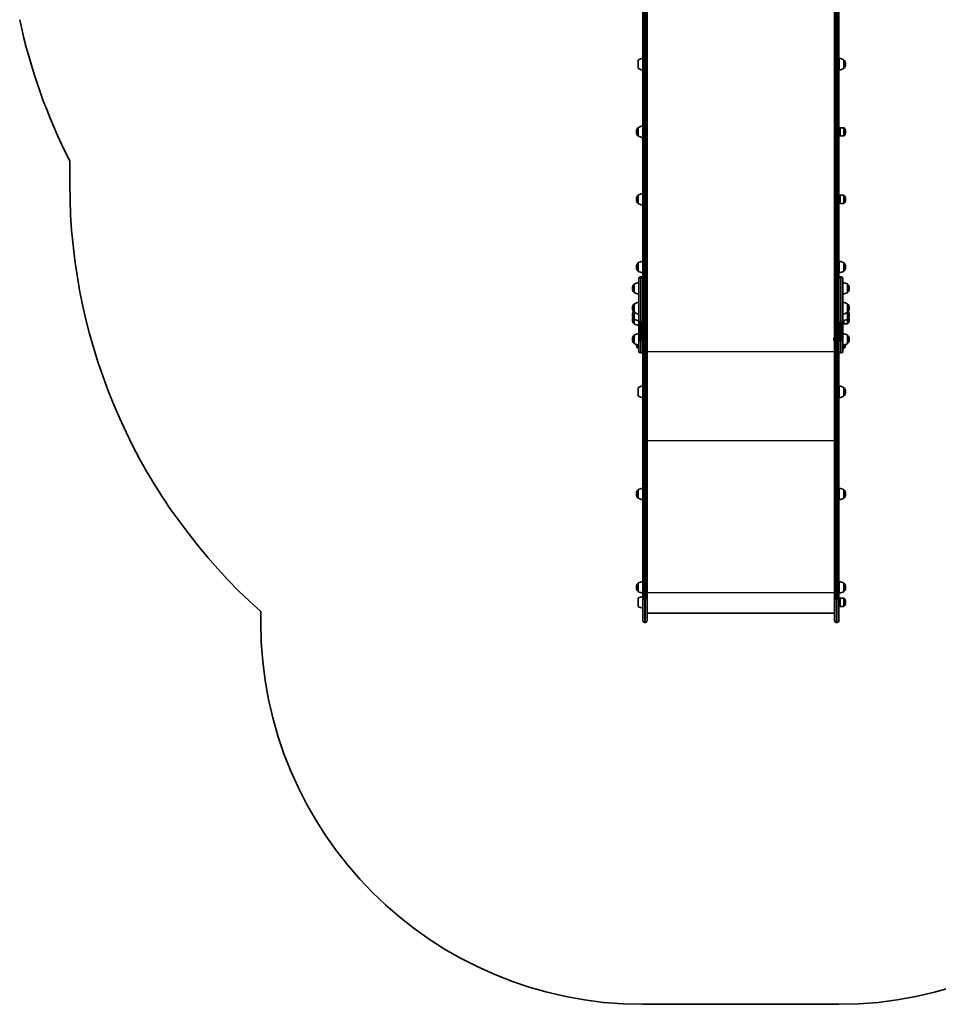
# Model space of a CAD drawing. Units: millimetres. Extents: x -3076 to 3285, y -3613 to 3910.
# Drawn here: x -2864 to -458, y -3613 to -1035 of the extents above; entities that cross this region are included whole.
import ezdxf

# ---------------------------------------------------------------- set-up
doc = ezdxf.new("R2010")
doc.units = ezdxf.units.MM
doc.layers.add('Widoczne (ISO)', color=7, linetype='Continuous', lineweight=35)
doc.layers.add('Widoczne wąskie (ISO)', color=7, linetype='Continuous', lineweight=25)

msp = doc.modelspace()

# ---------------------------------------------------------------- linework, layer by layer
at = {"layer": 'Widoczne (ISO)'}
for p, q in [((-1232.3, -719.9), (-1232.3, -1816.1)), ((-1220.3, -1869), (-1220.3, -719.9)), ((-730.3, -719.9), (-730.3, -1869)), ((-718.3, -1816.1), (-718.3, -719.9)), ((-1243.9, -1141.1), (-1243.9, -1162.4)), ((-718.3, -1147.8), (-717.9, -1147.8)), ((-718.3, -1155.8), (-717.9, -1155.8)), ((-717.9, -1166.8), (-717.9, -1136.8)), ((-705.9, -1162.4), (-705.9, -1141.1)), ((-705.9, -1141.1), (-705.8, -1141.1)), ((-701.2, -1152), (-701.2, -1151.5)), ((-705.9, -1162.4), (-705.8, -1162.4)), ((-1248.6, -1328.4), (-1248.6, -1329)), ((-1243.9, -1318), (-1244, -1318)), ((-1243.9, -1339.3), (-1244, -1339.3)), ((-1243.9, -1318), (-1243.9, -1339.3)), ((-718.3, -1324.7), (-715.9, -1324.7)), ((-718.3, -1332.7), (-715.9, -1332.7)), ((-715.9, -1318.4), (-715, -1318)), ((-715.9, -1338.9), (-715.9, -1318.4)), ((-715.9, -1338.9), (-715, -1339.3)), ((-715, -1339.3), (-715, -1318)), ((-715, -1318), (-705.8, -1318)), ((-715, -1339.3), (-705.8, -1339.3)), ((-701.2, -1329), (-701.2, -1328.4)), ((-2732.3, -1466.9), (-2732.3, -1405.1)), ((-1243.9, -1495), (-1244, -1495)), ((-1243.9, -1495), (-1243.9, -1516.3)), ((-715.9, -1495.4), (-715, -1495)), ((-715, -1516.3), (-715, -1495)), ((-715, -1495), (-705.8, -1495)), ((-1248.6, -1505.3), (-1248.6, -1505.9)), ((-1243.9, -1516.3), (-1244, -1516.3)), ((-718.3, -1501.6), (-715.9, -1501.6)), ((-718.3, -1509.6), (-715.9, -1509.6)), ((-715.9, -1515.9), (-715.9, -1495.4)), ((-715.9, -1515.9), (-715, -1516.3)), ((-715, -1516.3), (-705.8, -1516.3)), ((-701.2, -1505.9), (-701.2, -1505.3)), ((-1243.9, -1671.9), (-1244, -1671.9)), ((-1243.9, -1671.9), (-1243.9, -1693.2)), ((-717.9, -1697.6), (-717.9, -1667.6)), ((-705.9, -1693.2), (-705.9, -1671.9)), ((-705.9, -1671.9), (-705.8, -1671.9)), ((-1248.6, -1682.3), (-1248.6, -1682.9)), ((-1243.9, -1693.2), (-1244, -1693.2)), ((-718.3, -1678.6), (-717.9, -1678.6)), ((-718.3, -1686.6), (-717.9, -1686.6)), ((-705.9, -1693.2), (-705.8, -1693.2)), ((-701.2, -1682.9), (-701.2, -1682.3)), ((-1242.3, -1824.3), (-1242.3, -1712.8)), ((-1236.4, -1708.7), (-1238.2, -1708.7)), ((-712.4, -1708.7), (-714.2, -1708.7)), ((-708.3, -1712.8), (-708.3, -1824.3)), ((-1259, -1738.3), (-1259, -1738.9)), ((-1254.3, -1728), (-1254.4, -1728)), ((-1254.3, -1749.3), (-1254.4, -1749.3)), ((-1254.3, -1728), (-1254.3, -1749.3)), ((-696.3, -1749.3), (-696.3, -1728)), ((-696.3, -1728), (-696.2, -1728)), ((-696.3, -1749.3), (-696.2, -1749.3)), ((-691.6, -1738.9), (-691.6, -1738.3)), ((-1259, -1790.1), (-1259, -1790.6)), ((-1254.3, -1779.7), (-1254.4, -1779.7)), ((-1254.3, -1801), (-1254.4, -1801)), ((-1254.3, -1779.7), (-1254.3, -1801)), ((-1254.3, -1801), (-1254.3, -1818.9)), ((-696.3, -1801), (-696.3, -1779.7)), ((-696.3, -1779.7), (-696.2, -1779.7)), ((-696.3, -1818.9), (-696.3, -1801)), ((-696.3, -1801), (-696.2, -1801)), ((-691.6, -1790.6), (-691.6, -1790.1)), ((-1259, -1808), (-1259, -1808.5)), ((-1259, -1820.2), (-1259, -1820.8)), ((-1254.3, -1818.9), (-1254.4, -1818.9)), ((-1254.3, -1818.9), (-1254.3, -1831.2)), ((-1242.3, -1824.3), (-1242.3, -1873.5)), ((-1232.3, -1816.1), (-1232.3, -1824.3)), ((-1232.3, -1873.5), (-1232.3, -1824.3)), ((-718.3, -1824.3), (-718.3, -1816.1)), ((-718.3, -1824.3), (-718.3, -1873.5)), ((-708.3, -1873.5), (-708.3, -1824.3)), ((-706.3, -1830.8), (-706.3, -1823.1)), ((-705.4, -1831.2), (-705.4, -1822.9)), ((-696.3, -1818.9), (-696.2, -1818.9)), ((-691.6, -1808.5), (-691.6, -1808)), ((-691.6, -1820.8), (-691.6, -1820.2)), ((-1254.3, -1831.2), (-1254.4, -1831.2)), ((-706.3, -1830.8), (-705.4, -1831.2)), ((-705.4, -1831.2), (-696.2, -1831.2)), ((-1259, -1871.8), (-1259, -1872.3)), ((-1254.3, -1861.4), (-1254.4, -1861.4)), ((-1254.3, -1861.4), (-1254.3, -1882.7)), ((-1242.3, -1903.7), (-1242.3, -1873.5)), ((-1232.3, -1873.5), (-1232.3, -1881)), ((-1232.3, -1881), (-1232.3, -1963.2)), ((-1227.5, -1871.7), (-1225, -1871.7)), ((-1225, -1871.8), (-1227.5, -1871.8)), ((-1220.3, -1869), (-1220.3, -1869.1)), ((-1220.3, -1963.2), (-1220.3, -1869.1)), ((-731.6, -1869.6), (-731.6, -1869.4)), ((-731.6, -1869.8), (-731.6, -1869.6)), ((-731.6, -1871.8), (-731.6, -1869.8)), ((-731.6, -1874.2), (-731.6, -1872.3)), ((-731.6, -1874.5), (-731.6, -1874.2)), ((-731.6, -1874.7), (-731.6, -1874.5)), ((-730.3, -1869.1), (-730.3, -1869)), ((-730.3, -1869.1), (-730.3, -1963.2)), ((-725.5, -1871.7), (-723, -1871.7)), ((-723, -1871.8), (-725.5, -1871.8)), ((-718.3, -1881), (-718.3, -1873.5)), ((-718.3, -1963.2), (-718.3, -1881)), ((-708.3, -1873.5), (-708.3, -1903.7)), ((-696.3, -1882.7), (-696.3, -1861.4)), ((-696.3, -1861.4), (-696.2, -1861.4)), ((-691.6, -1872.3), (-691.6, -1871.8)), ((-1254.3, -1882.7), (-1254.4, -1882.7)), ((-1242.3, -1895.7), (-1244, -1895.7)), ((-708.3, -1895.7), (-705.8, -1895.7)), ((-696.3, -1882.7), (-696.2, -1882.7)), ((-1236.4, -1907.8), (-1238.2, -1907.8)), ((-712.4, -1907.8), (-714.2, -1907.8)), ((-1232.3, -1963.2), (-1232.3, -2078)), ((-1220.3, -2078), (-1220.3, -1963.2)), ((-730.3, -1963.2), (-730.3, -2078)), ((-718.3, -2078), (-718.3, -1963.2)), ((-1243.9, -1998.8), (-1243.9, -2020.1)), ((-717.9, -2024.5), (-717.9, -1994.5)), ((-705.9, -2020.1), (-705.9, -1998.8)), ((-705.9, -1998.8), (-705.8, -1998.8)), ((-701.2, -2009.8), (-701.2, -2009.2)), ((-705.9, -2020.1), (-705.8, -2020.1)), ((-1232.3, -2078), (-1232.3, -2550.4)), ((-1220.3, -2550.4), (-1220.3, -2078)), ((-730.3, -2078), (-730.3, -2550.4)), ((-718.3, -2550.4), (-718.3, -2078)), ((-1243.9, -2266.2), (-1244, -2266.2)), ((-1243.9, -2266.2), (-1243.9, -2287.5)), ((-717.9, -2291.8), (-717.9, -2261.8)), ((-705.9, -2287.5), (-705.9, -2266.2)), ((-705.9, -2266.2), (-705.8, -2266.2)), ((-1248.6, -2276.6), (-1248.6, -2277.1)), ((-1243.9, -2287.5), (-1244, -2287.5)), ((-718.3, -2272.8), (-717.9, -2272.8)), ((-718.3, -2280.8), (-717.9, -2280.8)), ((-705.9, -2287.5), (-705.8, -2287.5)), ((-701.2, -2277.1), (-701.2, -2276.6)), ((-1248.6, -2521.2), (-1248.6, -2521.8)), ((-1243.9, -2510.8), (-1244, -2510.8)), ((-1243.9, -2510.8), (-1243.9, -2532.1)), ((-718.3, -2517.5), (-717.9, -2517.5)), ((-718.3, -2525.5), (-717.9, -2525.5)), ((-717.9, -2536.5), (-717.9, -2506.5)), ((-705.9, -2532.1), (-705.9, -2510.8)), ((-705.9, -2510.8), (-705.8, -2510.8)), ((-701.2, -2521.8), (-701.2, -2521.2)), ((-1243.9, -2532.1), (-1244, -2532.1)), ((-1243.9, -2549.9), (-1243.9, -2571.2)), ((-1232.3, -2608.4), (-1232.3, -2550.4)), ((-1220.3, -2550.4), (-1220.3, -2608.4)), ((-730.3, -2608.4), (-730.3, -2550.4)), ((-718.3, -2550.4), (-718.3, -2608.4)), ((-715.9, -2550.3), (-715, -2549.9)), ((-715.9, -2570.8), (-715.9, -2550.3)), ((-715, -2571.2), (-715, -2549.9)), ((-715, -2549.9), (-705.8, -2549.9)), ((-705.9, -2532.1), (-705.8, -2532.1)), ((-718.3, -2556.5), (-715.9, -2556.5)), ((-718.3, -2564.5), (-715.9, -2564.5)), ((-715.9, -2570.8), (-715, -2571.2)), ((-715, -2571.2), (-705.8, -2571.2)), ((-701.2, -2560.8), (-701.2, -2560.2)), ((-2232.3, -2613.1), (-2232.3, -2584.9)), ((-1220.3, -2589), (-730.3, -2589)), ((-1172, -2589.4), (-1172, -2589.4)), ((-1172, -2589.4), (-1172, -2589.4)), ((-1170.6, -2589.4), (-1170.6, -2589.4)), ((-1170.6, -2589.4), (-1170.6, -2589.4)), ((-1074, -2589.4), (-1074, -2589.4)), ((-1074, -2589.4), (-1074, -2589.4)), ((-1072.6, -2589.4), (-1072.6, -2589.4)), ((-1072.6, -2589.4), (-1072.6, -2589.4)), ((-976, -2589.4), (-976, -2589.4)), ((-976, -2589.4), (-976, -2589.4)), ((-974.6, -2589.4), (-974.6, -2589.4)), ((-974.6, -2589.4), (-974.6, -2589.4)), ((-878, -2589.4), (-878, -2589.4)), ((-878, -2589.4), (-878, -2589.4)), ((-876.6, -2589.4), (-876.6, -2589.4)), ((-876.6, -2589.4), (-876.6, -2589.4)), ((-780, -2589.4), (-780, -2589.4)), ((-780, -2589.4), (-780, -2589.4)), ((-778.6, -2589.4), (-778.6, -2589.4)), ((-778.6, -2589.4), (-778.6, -2589.4)), ((-1225, -2613.1), (-1227.5, -2613.1)), ((-723, -2613.1), (-725.5, -2613.1)), ((-718.3, -3613.1), (-1232.3, -3613.1))]:
    msp.add_line(p, q, dxfattribs=at)
for centre, radius, start, end in [((-1396.4, -722.9), 1500, 192.0147, 207.0513), ((-1230.7, -1158.7), 22, 94.1058, 126.7891), ((-719.1, -1158.7), 22, 53.2109, 86.938), ((-705.8, -1142.1), 1, 41.9592, 90), ((-716.2, -1151.5), 15, 0, 41.9592), ((-716.2, -1152), 15, 318.0408, 0), ((-1230.7, -1144.8), 22, 233.2109, 265.8942), ((-719.1, -1144.8), 22, 273.062, 306.7891), ((-705.8, -1161.4), 1, 270, 318.0408), ((-1230.7, -1335.7), 22, 94.1058, 126.7891), ((-1233.6, -1328.4), 15, 138.0408, 180), ((-1233.6, -1329), 15, 180, 221.9592), ((-1244, -1319), 1, 90, 138.0408), ((-1244, -1338.3), 1, 221.9592, 270), ((-1230.7, -1321.7), 22, 233.2109, 265.8942), ((-705.8, -1319), 1, 41.9592, 90), ((-705.8, -1338.3), 1, 270, 318.0408), ((-716.2, -1328.4), 15, 0, 41.9592), ((-716.2, -1329), 15, 318.0408, 0), ((-1232.3, -1466.9), 1500, 180, 228.1897), ((-1244, -1496), 1, 90, 138.0408), ((-1230.7, -1512.6), 22, 94.1058, 126.7891), ((-705.8, -1496), 1, 41.9592, 90), ((-1233.6, -1505.3), 15, 138.0408, 180), ((-1233.6, -1505.9), 15, 180, 221.9592), ((-1244, -1515.3), 1, 221.9592, 270), ((-1230.7, -1498.7), 22, 233.2109, 265.8942), ((-705.8, -1515.3), 1, 270, 318.0408), ((-716.2, -1505.3), 15, 0, 41.9592), ((-716.2, -1505.9), 15, 318.0408, 0), ((-1233.6, -1682.3), 15, 138.0408, 180), ((-1244, -1672.9), 1, 90, 138.0408), ((-1230.7, -1689.5), 22, 94.1058, 126.7891), ((-719.1, -1689.5), 22, 53.2109, 86.938), ((-705.8, -1672.9), 1, 41.9592, 90), ((-716.2, -1682.3), 15, 0, 41.9592), ((-1233.6, -1682.9), 15, 180, 221.9592), ((-1244, -1692.2), 1, 221.9592, 270), ((-1230.7, -1675.6), 22, 233.2109, 265.8942), ((-719.1, -1675.6), 22, 273.062, 306.7891), ((-705.8, -1692.2), 1, 270, 318.0408), ((-716.2, -1682.9), 15, 318.0408, 0), ((-1241.1, -1745.6), 22, 93.062, 126.7891), ((-1238.2, -1712.8), 4.1, 90, 180), ((-1236.4, -1712.8), 4.1, 0, 90), ((-714.2, -1712.8), 4.1, 90, 180), ((-712.4, -1712.8), 4.1, 0, 90), ((-709.5, -1745.6), 22, 53.2109, 86.938), ((-1244, -1738.3), 15, 138.0408, 180), ((-1244, -1738.9), 15, 180, 221.9592), ((-1254.4, -1729), 1, 90, 138.0408), ((-1254.4, -1748.3), 1, 221.9592, 270), ((-1241.1, -1731.6), 22, 233.2109, 266.938), ((-709.5, -1731.6), 22, 273.062, 306.7891), ((-696.2, -1729), 1, 41.9592, 90), ((-696.2, -1748.3), 1, 270, 318.0408), ((-706.6, -1738.3), 15, 0, 41.9592), ((-706.6, -1738.9), 15, 318.0408, 0), ((-1241.1, -1797.3), 22, 93.062, 126.7891), ((-709.5, -1797.3), 22, 53.2109, 86.938), ((-1244, -1790.1), 15, 138.0408, 180), ((-1244, -1790.6), 15, 180, 221.9592), ((-1244, -1808), 15, 144.7337, 180), ((-1254.4, -1780.7), 1, 90, 138.0408), ((-1254.4, -1800), 1, 221.9592, 270), ((-1241.1, -1783.4), 22, 233.2109, 266.938), ((-709.5, -1783.4), 22, 273.062, 306.7891), ((-696.2, -1780.7), 1, 41.9592, 90), ((-696.2, -1800), 1, 270, 318.0408), ((-706.6, -1790.1), 15, 0, 41.9592), ((-706.6, -1790.6), 15, 318.0408, 0), ((-706.6, -1808), 15, 0, 35.2663), ((-1244, -1808.5), 15, 180, 221.9592), ((-1244, -1820.2), 15, 157.0463, 180), ((-1244, -1820.8), 15, 180, 221.9592), ((-1254.4, -1817.9), 1, 221.9592, 270), ((-1241.1, -1801.3), 22, 233.2109, 266.938), ((-709.5, -1801.3), 22, 273.062, 306.7891), ((-696.2, -1817.9), 1, 270, 318.0408), ((-706.6, -1808.5), 15, 318.0408, 0), ((-706.6, -1820.8), 15, 318.0408, 0), ((-706.6, -1820.2), 15, 0, 22.9537), ((-1254.4, -1830.2), 1, 221.9592, 270), ((-1241.1, -1813.6), 22, 233.2109, 266.938), ((-696.2, -1830.2), 1, 270, 318.0408), ((-1244, -1871.8), 15, 138.0408, 180), ((-1244, -1872.3), 15, 180, 221.9592), ((-1254.4, -1862.4), 1, 90, 138.0408), ((-1241.1, -1879), 22, 93.062, 126.7891), ((-729, -1869.4), 2.56, 119.4845, 180), ((-729, -1874.7), 2.56, 180, 240.5155), ((-709.5, -1879), 22, 53.2109, 86.938), ((-696.2, -1862.4), 1, 41.9592, 90), ((-706.6, -1871.8), 15, 0, 41.9592), ((-706.6, -1872.3), 15, 318.0408, 0), ((-1254.4, -1881.7), 1, 221.9592, 270), ((-1241.1, -1865.1), 22, 233.2109, 266.938), ((-1233.6, -1885.3), 15, 181.8664, 221.9592), ((-1244, -1894.7), 1, 221.9592, 270), ((-1238.2, -1903.7), 4.1, 180, 270), ((-1236.4, -1903.7), 4.1, 270, 0), ((-714.2, -1903.7), 4.1, 180, 270), ((-712.4, -1903.7), 4.1, 270, 0), ((-709.5, -1865.1), 22, 273.062, 306.7891), ((-705.8, -1894.7), 1, 270, 318.0408), ((-716.2, -1885.3), 15, 318.0408, 359.3069), ((-696.2, -1881.7), 1, 270, 318.0408), ((-1230.7, -2016.5), 22, 94.1058, 126.7891), ((-719.1, -2016.5), 22, 53.2109, 86.938), ((-705.8, -1999.8), 1, 41.9592, 90), ((-716.2, -2009.2), 15, 0, 41.9592), ((-716.2, -2009.8), 15, 318.0408, 0), ((-1230.7, -2002.5), 22, 233.2109, 265.8942), ((-719.1, -2002.5), 22, 273.062, 306.7891), ((-705.8, -2019.1), 1, 270, 318.0408), ((-1233.6, -2276.6), 15, 138.0408, 180), ((-1244, -2267.2), 1, 90, 138.0408), ((-1230.7, -2283.8), 22, 94.1058, 126.7891), ((-719.1, -2283.8), 22, 53.2109, 86.938), ((-705.8, -2267.2), 1, 41.9592, 90), ((-716.2, -2276.6), 15, 0, 41.9592), ((-1233.6, -2277.1), 15, 180, 221.9592), ((-1244, -2286.5), 1, 221.9592, 270), ((-1230.7, -2269.9), 22, 233.2109, 265.8942), ((-719.1, -2269.9), 22, 273.062, 306.7891), ((-705.8, -2286.5), 1, 270, 318.0408), ((-716.2, -2277.1), 15, 318.0408, 0), ((-1233.6, -2521.2), 15, 138.0408, 180), ((-1233.6, -2521.8), 15, 180, 221.9592), ((-1244, -2511.8), 1, 90, 138.0408), ((-1230.7, -2528.4), 22, 94.1058, 126.7891), ((-719.1, -2528.4), 22, 53.2109, 86.938), ((-705.8, -2511.8), 1, 41.9592, 90), ((-716.2, -2521.2), 15, 0, 41.9592), ((-716.2, -2521.8), 15, 318.0408, 0), ((-1244, -2531.1), 1, 221.9592, 270), ((-1230.7, -2514.5), 22, 233.2109, 265.8942), ((-1230.7, -2567.5), 22, 94.1058, 126.7891), ((-719.1, -2514.5), 22, 273.062, 306.7891), ((-705.8, -2531.1), 1, 270, 318.0408), ((-705.8, -2550.9), 1, 41.9592, 90), ((-716.2, -2560.2), 15, 0, 41.9592), ((-1230.7, -2553.6), 22, 233.2109, 265.8942), ((-705.8, -2570.2), 1, 270, 318.0408), ((-716.2, -2560.8), 15, 318.0408, 0), ((-1171.3, -2580.1), 9.33, 252.6962, 265.6988), ((-1171.3, -2580.1), 9.33, 274.3012, 287.3038), ((-1073.3, -2580.1), 9.33, 252.6962, 265.6988), ((-1073.3, -2580.1), 9.33, 274.3012, 287.3038), ((-975.3, -2580.1), 9.33, 252.6962, 265.6988), ((-975.3, -2580.1), 9.33, 274.3012, 287.3038), ((-877.3, -2580.1), 9.33, 252.6962, 265.6988), ((-877.3, -2580.1), 9.33, 274.3012, 287.3038), ((-779.3, -2580.1), 9.33, 252.6962, 265.6988), ((-779.3, -2580.1), 9.33, 274.3012, 287.3038), ((-1232.3, -2613.1), 1000, 180, 270), ((-1227.5, -2608.4), 4.75, 180, 270), ((-1225, -2608.4), 4.75, 270, 0), ((-725.5, -2608.4), 4.75, 180, 270), ((-723, -2608.4), 4.75, 270, 0), ((-718.3, -2613.1), 1000, 270, 0)]:
    msp.add_arc(centre, radius, start, end, dxfattribs=at)
for centre, major_axis, ratio, start_param, end_param in [((-1227.5, -1869), (-4.75, 0), 0.573576, 0, 1.570796), ((-1227.5, -1869.1), (-4.75, 0), 0.573576, 0, 1.570796), ((-1225, -1869), (4.75, 0), 0.573576, 4.712389, 6.283185), ((-1225, -1869.1), (4.75, 0), 0.573576, 4.712389, 6.283185), ((-725.5, -1869), (-4.75, 0), 0.573576, 0, 1.570796), ((-725.5, -1869.1), (-4.75, 0), 0.573576, 0, 1.570796), ((-723, -1869), (4.75, 0), 0.573576, 4.712389, 6.283185), ((-723, -1869.1), (4.75, 0), 0.573576, 4.712389, 6.283185), ((-1171.3, -2581), (-8.85, 0), 0.950508, 1.491685, 1.649908), ((-1073.3, -2581), (-8.85, 0), 0.950508, 1.491685, 1.649908), ((-975.3, -2581), (-8.85, 0), 0.950508, 1.491685, 1.649908), ((-877.3, -2581), (-8.85, 0), 0.950508, 1.491685, 1.649908), ((-779.3, -2581), (-8.85, 0), 0.950508, 1.491685, 1.649908)]:
    msp.add_ellipse(centre, major_axis=major_axis, ratio=ratio, start_param=start_param, end_param=end_param, dxfattribs=at)
for points in [[(-731.6, -1869.4), (-731.6, -1869.6), (-731.6, -1869.7), (-731.6, -1869.8)], [(-731.6, -1869.6), (-731.6, -1869.5), (-731.6, -1869.5), (-731.6, -1869.4)], [(-731.6, -1871.8), (-731.6, -1871.9), (-731.6, -1872), (-731.6, -1872)], [(-731.6, -1872), (-731.6, -1872.1), (-731.6, -1872.2), (-731.6, -1872.3)], [(-731.6, -1874.2), (-731.6, -1874.4), (-731.6, -1874.5), (-731.6, -1874.6)], [(-731.6, -1874.6), (-731.6, -1874.6), (-731.6, -1874.5), (-731.6, -1874.5)]]:
    msp.add_open_spline(points, degree=3, dxfattribs=at)
at = {"layer": 'Widoczne wąskie (ISO)'}
for p, q in [((-1227.5, -1871.7), (-1227.5, -722.6)), ((-1225, -722.6), (-1225, -1871.7)), ((-725.5, -1871.7), (-725.5, -722.6)), ((-723, -722.6), (-723, -1871.7)), ((-705.8, -1162.4), (-705.8, -1141.1)), ((-705.1, -1141.4), (-705.1, -1162.1)), ((-1244.7, -1339), (-1244.7, -1318.4)), ((-1244, -1318), (-1244, -1339.3)), ((-705.8, -1339.3), (-705.8, -1318)), ((-705.1, -1318.4), (-705.1, -1339)), ((-1244, -1495), (-1244, -1516.3)), ((-705.8, -1516.3), (-705.8, -1495)), ((-1244.7, -1515.9), (-1244.7, -1495.3)), ((-705.1, -1495.3), (-705.1, -1515.9)), ((-1244.7, -1692.9), (-1244.7, -1672.2)), ((-1244, -1671.9), (-1244, -1693.2)), ((-705.8, -1693.2), (-705.8, -1671.9)), ((-705.1, -1672.2), (-705.1, -1692.9)), ((-1238.2, -1708.7), (-1238.2, -1826.7)), ((-1236.4, -1826.7), (-1236.4, -1708.7)), ((-714.2, -1708.7), (-714.2, -1826.7)), ((-712.4, -1826.7), (-712.4, -1708.7)), ((-1255.1, -1748.9), (-1255.1, -1728.3)), ((-1254.4, -1728), (-1254.4, -1749.3)), ((-696.2, -1749.3), (-696.2, -1728)), ((-695.5, -1728.3), (-695.5, -1748.9)), ((-1255.1, -1800.7), (-1255.1, -1780)), ((-1255.1, -1818.6), (-1255.1, -1800.7)), ((-1254.4, -1779.7), (-1254.4, -1801)), ((-1254.4, -1801), (-1254.4, -1818.9)), ((-696.2, -1801), (-696.2, -1779.7)), ((-696.2, -1818.9), (-696.2, -1801)), ((-695.5, -1780), (-695.5, -1800.7)), ((-695.5, -1800.7), (-695.5, -1818.6)), ((-1255.1, -1830.9), (-1255.1, -1818.6)), ((-1254.4, -1818.9), (-1254.4, -1831.2)), ((-1238.2, -1875.8), (-1238.2, -1826.7)), ((-1236.4, -1826.7), (-1238.2, -1826.7)), ((-1236.4, -1826.7), (-1236.4, -1875.8)), ((-714.2, -1875.8), (-714.2, -1826.7)), ((-712.4, -1826.7), (-714.2, -1826.7)), ((-712.4, -1826.7), (-712.4, -1875.8)), ((-696.2, -1831.2), (-696.2, -1818.9)), ((-695.5, -1818.6), (-695.5, -1830.9)), ((-1255.1, -1882.4), (-1255.1, -1861.7)), ((-1254.4, -1861.4), (-1254.4, -1882.7)), ((-1238.2, -1875.8), (-1238.2, -1907.8)), ((-1236.4, -1875.8), (-1238.2, -1875.8)), ((-1236.4, -1907.8), (-1236.4, -1875.8)), ((-1227.5, -1965.9), (-1227.5, -1871.8)), ((-1225, -1871.8), (-1225, -1965.9)), ((-725.5, -1965.9), (-725.5, -1871.8)), ((-723, -1871.8), (-723, -1965.9)), ((-714.2, -1875.8), (-714.2, -1907.8)), ((-712.4, -1875.8), (-714.2, -1875.8)), ((-712.4, -1907.8), (-712.4, -1875.8)), ((-696.2, -1882.7), (-696.2, -1861.4)), ((-695.5, -1861.7), (-695.5, -1882.4)), ((-1244.7, -1895.3), (-1244.7, -1886.8)), ((-1244, -1886.9), (-1244, -1895.7)), ((-1220.3, -1904), (-730.3, -1904)), ((-705.8, -1895.7), (-705.8, -1886.8)), ((-705.1, -1886.6), (-705.1, -1895.3)), ((-1227.5, -2079.1), (-1227.5, -1965.9)), ((-1227.5, -1965.9), (-1225, -1965.9)), ((-1225, -1965.9), (-1225, -2079.1)), ((-725.5, -2079.1), (-725.5, -1965.9)), ((-725.5, -1965.9), (-723, -1965.9)), ((-723, -1965.9), (-723, -2079.1)), ((-705.8, -2020.1), (-705.8, -1998.8)), ((-705.1, -1999.2), (-705.1, -2019.8)), ((-1227.5, -2551.5), (-1227.5, -2079.1)), ((-1227.5, -2079.1), (-1225, -2079.1)), ((-1225, -2079.1), (-1225, -2551.5)), ((-725.5, -2551.5), (-725.5, -2079.1)), ((-725.5, -2079.1), (-723, -2079.1)), ((-723, -2079.1), (-723, -2551.5)), ((-1220.3, -2136.7), (-730.3, -2136.7)), ((-1244.7, -2287.2), (-1244.7, -2266.5)), ((-1244, -2266.2), (-1244, -2287.5)), ((-705.8, -2287.5), (-705.8, -2266.2)), ((-705.1, -2266.5), (-705.1, -2287.2)), ((-1244.7, -2531.8), (-1244.7, -2511.2)), ((-1244, -2510.8), (-1244, -2532.1)), ((-705.8, -2532.1), (-705.8, -2510.8)), ((-705.1, -2511.2), (-705.1, -2531.8)), ((-1227.5, -2551.5), (-1227.5, -2613.1)), ((-1227.5, -2551.5), (-1225, -2551.5)), ((-1225, -2613.1), (-1225, -2551.5)), ((-1220.3, -2535.1), (-730.3, -2535.1)), ((-725.5, -2551.5), (-725.5, -2613.1)), ((-725.5, -2551.5), (-723, -2551.5)), ((-723, -2613.1), (-723, -2551.5)), ((-705.8, -2571.2), (-705.8, -2549.9)), ((-705.1, -2550.2), (-705.1, -2570.8))]:
    msp.add_line(p, q, dxfattribs=at)
for centre, major_axis, ratio, start_param, end_param in [((-1238.2, -1824.3), (-4.1, 0), 0.573576, 0, 1.570796), ((-1236.4, -1824.3), (4.1, 0), 0.573576, 4.712389, 6.283185), ((-714.2, -1824.3), (-4.1, 0), 0.573576, 0, 1.570796), ((-712.4, -1824.3), (4.1, 0), 0.573576, 4.712389, 6.283185), ((-1238.2, -1873.5), (-4.1, 0), 0.573576, 0, 1.570796), ((-1236.4, -1873.5), (4.1, 0), 0.573576, 4.712389, 6.283185), ((-714.2, -1873.5), (-4.1, 0), 0.573576, 0, 1.570796), ((-712.4, -1873.5), (4.1, 0), 0.573576, 4.712389, 6.283185), ((-1227.5, -1963.2), (-4.75, 0), 0.573576, 0, 1.570796), ((-1225, -1963.2), (4.75, 0), 0.573576, 4.712389, 6.283185), ((-725.5, -1963.2), (-4.75, 0), 0.573576, 0, 1.570796), ((-723, -1963.2), (4.75, 0), 0.573576, 4.712389, 6.283185), ((-1227.5, -2078), (-4.75, 0), 0.240605, 0, 1.570796), ((-1225, -2078), (4.75, 0), 0.240605, 4.712389, 6.283185), ((-725.5, -2078), (-4.75, 0), 0.240605, 0, 1.570796), ((-723, -2078), (4.75, 0), 0.240605, 4.712389, 6.283185), ((-1227.5, -2550.4), (-4.75, 0), 0.240605, 0, 1.570796), ((-1225, -2550.4), (4.75, 0), 0.240605, 4.712389, 6.283185), ((-725.5, -2550.4), (-4.75, 0), 0.240605, 0, 1.570796), ((-723, -2550.4), (4.75, 0), 0.240605, 4.712389, 6.283185), ((-1171.3, -2587.8), (4.49, 0), 0.310701, 4.091178, 5.3336), ((-1073.3, -2587.8), (4.49, 0), 0.310701, 4.091178, 5.3336), ((-975.3, -2587.8), (4.49, 0), 0.310701, 4.091178, 5.3336), ((-877.3, -2587.8), (4.49, 0), 0.310701, 4.091178, 5.3336), ((-779.3, -2587.8), (4.49, 0), 0.310701, 4.091178, 5.3336)]:
    msp.add_ellipse(centre, major_axis=major_axis, ratio=ratio, start_param=start_param, end_param=end_param, dxfattribs=at)

doc.saveas('drawing.dxf')
